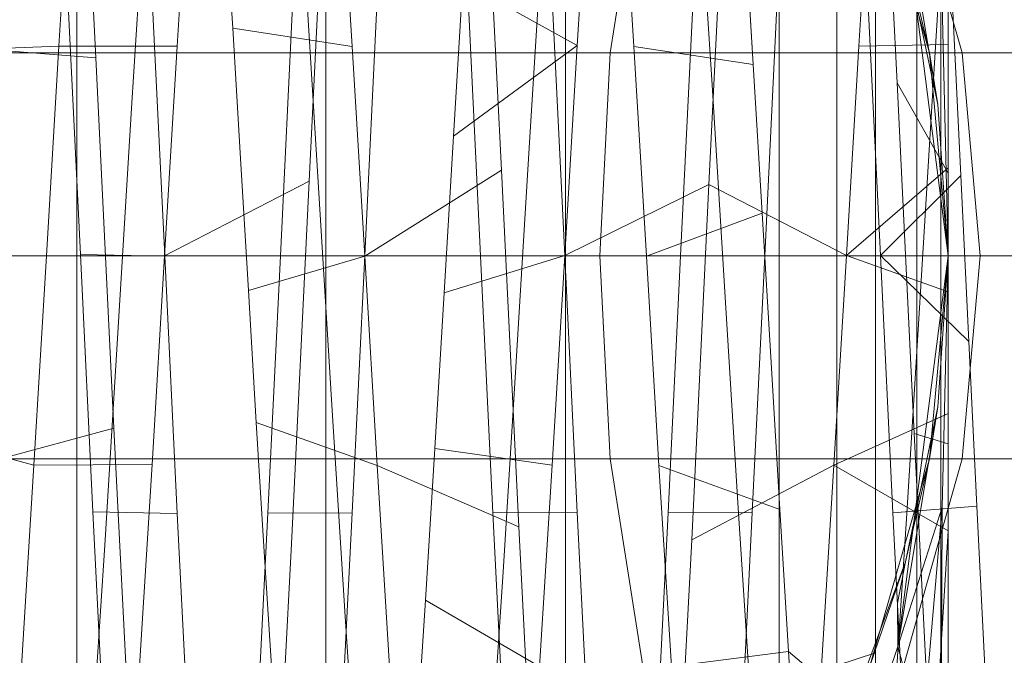
# Model space of a CAD drawing. Units: millimetres. Extents: x -999 to 578302, y -1327 to 596964.
# Drawn here: x 1534 to 1538, y 2314 to 2317 of the extents above; entities that cross this region are included whole.
import ezdxf

# ---------------------------------------------------------------- set-up
doc = ezdxf.new("R2010")
doc.units = ezdxf.units.MM
doc.layers.add('Контур', color=7, linetype='Continuous', lineweight=15)

msp = doc.modelspace()

# ---------------------------------------------------------------- linework, layer by layer
at = {"layer": 'Контур'}
for p, q in [((1533.9917, 2316.8726), (1533.9036, 2318.6175)), ((1533.9036, 2318.6175), (1533.9917, 2316.8726)), ((1537.9447, 2316.7499), (1537.8612, 2318.4206)), ((1537.9447, 2316.7499), (1537.8612, 2318.4206)), ((1533.8976, 2315.8963), (1533.8976, 2318.2873)), ((1535.126, 2315.8963), (1535.126, 2318.223)), ((1536.3082, 2315.8963), (1536.3082, 2318.1116)), ((1535.9923, 2316.3191), (1535.9069, 2318.0485)), ((1535.9069, 2318.0485), (1535.9923, 2316.3191)), ((1535.1306, 2318.0172), (1535.0436, 2316.2639)), ((1535.0436, 2316.2639), (1535.1306, 2318.0172)), ((1537.1018, 2317.9729), (1537.0163, 2316.2469)), ((1537.0163, 2316.2469), (1537.1018, 2317.9729)), ((1537.3635, 2315.8963), (1537.3635, 2317.9556)), ((1533.8095, 2316.9302), (1533.8708, 2317.9249)), ((1533.8095, 2316.9302), (1533.8708, 2317.9249)), ((1534.3926, 2316.9302), (1534.4543, 2317.924)), ((1534.4543, 2317.924), (1534.3926, 2316.9302)), ((1535.1945, 2317.9226), (1535.2559, 2316.9281)), ((1535.2559, 2316.9281), (1535.1945, 2317.9226)), ((1536.428, 2317.9258), (1536.366, 2316.9324)), ((1536.428, 2317.9258), (1536.366, 2316.9324)), ((1536.529, 2316.8971), (1536.6901, 2317.9208)), ((1536.5848, 2317.9224), (1536.6461, 2316.9279)), ((1536.5848, 2317.9224), (1536.6461, 2316.9279)), ((1537.8181, 2317.921), (1537.7563, 2316.9294)), ((1537.7563, 2316.9294), (1537.8181, 2317.921)), ((1537.8104, 2317.9208), (1538.1048, 2316.8971)), ((1537.8104, 2317.9208), (1538.1048, 2316.8971)), ((1537.9754, 2317.9208), (1538.2649, 2316.8971)), ((1537.838, 2315.8963), (1537.838, 2317.855)), ((1537.9485, 2317.8236), (1538.1966, 2315.8963)), ((1538.1458, 2316.642), (1537.9485, 2317.8236)), ((1536.9679, 2317.7528), (1537.0322, 2316.7397)), ((1538.0421, 2315.8963), (1538.0421, 2317.7833)), ((1537.6466, 2315.8963), (1537.6466, 2317.7302)), ((1537.6466, 2317.7302), (1537.6466, 2315.8963)), ((1538.1206, 2316.7134), (1538.1846, 2317.7245)), ((1538.1598, 2315.8963), (1538.1598, 2317.7088)), ((1534.168, 2316.6241), (1534.2344, 2317.6762)), ((1534.6284, 2317.6474), (1534.6671, 2317.0195)), ((1534.6284, 2317.6474), (1534.6671, 2317.0195)), ((1538.1966, 2315.8963), (1538.1966, 2317.6358)), ((1538.1966, 2317.6358), (1538.1966, 2315.8963)), ((1537.1914, 2317.5531), (1537.2349, 2316.8391)), ((1537.2349, 2316.8391), (1537.1914, 2317.5531)), ((1536.1297, 2316.4286), (1536.1942, 2317.4664)), ((1537.9824, 2317.4115), (1538.1458, 2316.642)), ((1537.9824, 2317.4115), (1538.1048, 2316.8971)), ((1537.9824, 2317.4115), (1538.1458, 2316.642)), ((1535.0244, 2317.2901), (1535.0897, 2316.2325)), ((1535.8022, 2317.2466), (1535.756, 2316.4863)), ((1535.756, 2316.4863), (1535.8022, 2317.2466)), ((1536.366, 2316.9324), (1535.8022, 2317.2466)), ((1533.8534, 2317.1709), (1533.9154, 2315.902)), ((1534.2701, 2317.164), (1534.3313, 2315.8944)), ((1534.9026, 2315.896), (1534.9638, 2317.1634)), ((1535.3184, 2315.8969), (1535.3799, 2317.1658)), ((1535.8278, 2317.1646), (1535.889, 2315.8966)), ((1536.2435, 2317.1652), (1536.3049, 2315.8962)), ((1536.9378, 2317.1648), (1536.8758, 2315.8958)), ((1537.3535, 2317.1619), (1537.2917, 2315.8958)), ((1537.8007, 2317.1655), (1537.8629, 2315.8967)), ((1538.1667, 2317.1363), (1538.1966, 2315.8963)), ((1538.1667, 2317.1363), (1538.1966, 2315.8963)), ((1538.2199, 2317.1014), (1538.2596, 2316.2917)), ((1534.6671, 2317.0195), (1534.7059, 2316.3762)), ((1534.6671, 2317.0195), (1535.2559, 2316.9281)), ((1534.6671, 2317.0195), (1534.7059, 2316.3762)), ((1533.1014, 2316.902), (1533.8095, 2316.9302)), ((1533.9917, 2316.8726), (1533.2824, 2316.9267)), ((1533.7473, 2315.8965), (1533.8095, 2316.9302)), ((1533.7473, 2315.8965), (1533.8095, 2316.9302)), ((1533.8095, 2316.9302), (1534.3926, 2316.9302)), ((1534.3306, 2315.8965), (1534.3926, 2316.9302)), ((1534.3926, 2316.9302), (1534.3306, 2315.8965)), ((1535.2559, 2316.9281), (1535.3179, 2315.8935)), ((1535.3179, 2315.8935), (1535.2559, 2316.9281)), ((1536.366, 2316.9324), (1535.756, 2316.4863)), ((1536.366, 2316.9324), (1536.3045, 2315.8983)), ((1536.366, 2316.9324), (1536.3045, 2315.8983)), ((1536.6461, 2316.9279), (1536.7081, 2315.8935)), ((1536.6461, 2316.9279), (1537.2349, 2316.8391)), ((1536.6461, 2316.9279), (1536.7081, 2315.8935)), ((1537.7563, 2316.9294), (1537.6947, 2315.8975)), ((1537.6947, 2315.8975), (1537.7563, 2316.9294)), ((1538.1966, 2316.9388), (1537.7563, 2316.9294)), ((1536.529, 2316.8971), (1533.2658, 2316.8971)), ((1534.0804, 2315.0462), (1533.9917, 2316.8726)), ((1533.9917, 2316.8726), (1534.0804, 2315.0462)), ((1536.4788, 2315.8963), (1536.529, 2316.8971)), ((1540.1844, 2316.8971), (1536.529, 2316.8971)), ((1538.1966, 2315.8963), (1538.1048, 2316.8971)), ((1538.1458, 2316.642), (1538.1048, 2316.8971)), ((1538.1048, 2316.8971), (1538.1966, 2315.8963)), ((1538.3552, 2315.8963), (1538.2649, 2316.8971)), ((1537.2349, 2316.8391), (1537.2785, 2316.1065)), ((1537.2785, 2316.1065), (1537.2349, 2316.8391)), ((1537.0322, 2316.7397), (1537.0963, 2315.6918)), ((1538.029, 2315.0197), (1537.9447, 2316.7499)), ((1538.1966, 2316.3035), (1537.9447, 2316.7499)), ((1538.029, 2315.0197), (1537.9447, 2316.7499)), ((1538.0564, 2315.6654), (1538.1206, 2316.7134)), ((1538.1458, 2316.642), (1538.1966, 2315.8963)), ((1534.1021, 2315.542), (1534.168, 2316.6241)), ((1535.756, 2316.4863), (1535.7102, 2315.7142)), ((1535.7102, 2315.7142), (1535.756, 2316.4863)), ((1536.065, 2315.3744), (1536.1297, 2316.4286)), ((1534.7059, 2316.3762), (1534.7447, 2315.7248)), ((1534.7059, 2316.3762), (1534.7447, 2315.7248)), ((1535.9923, 2316.3191), (1535.3179, 2315.8935)), ((1536.0778, 2314.5598), (1535.9923, 2316.3191)), ((1535.9923, 2316.3191), (1536.0778, 2314.5598)), ((1538.1966, 2316.3296), (1537.6947, 2315.8975)), ((1538.2596, 2316.2917), (1537.8629, 2315.8967)), ((1538.2596, 2316.2917), (1538.2989, 2315.4732)), ((1535.0436, 2316.2639), (1534.3306, 2315.8965)), ((1535.0436, 2316.2639), (1534.957, 2314.475)), ((1534.957, 2314.475), (1535.0436, 2316.2639)), ((1537.0163, 2316.2469), (1536.3045, 2315.8983)), ((1537.0163, 2316.2469), (1536.9314, 2314.4957)), ((1536.9314, 2314.4957), (1537.0163, 2316.2469)), ((1537.0163, 2316.2469), (1537.6947, 2315.8975)), ((1535.0897, 2316.2325), (1535.1553, 2315.1589)), ((1536.7081, 2315.8935), (1537.2785, 2316.1065)), ((1537.2785, 2316.1065), (1537.3225, 2315.3699)), ((1537.3225, 2315.3699), (1537.2785, 2316.1065)), ((1533.9154, 2315.902), (1533.9772, 2314.6327)), ((1534.3313, 2315.8944), (1533.9154, 2315.902)), ((1536.3045, 2315.8983), (1535.7102, 2315.7142)), ((1536.3045, 2315.8983), (1536.2428, 2314.8641)), ((1536.3045, 2315.8983), (1536.2428, 2314.8641)), ((1537.6947, 2315.8975), (1537.6331, 2314.8632)), ((1537.6331, 2314.8632), (1537.6947, 2315.8975)), ((1538.1966, 2315.7189), (1537.6947, 2315.8975)), ((1536.4788, 2315.8963), (1533.2009, 2315.8963)), ((1536.4788, 2315.8963), (1533.2009, 2315.8963)), ((1533.686, 2314.8629), (1533.7473, 2315.8965)), ((1533.686, 2314.8629), (1533.7473, 2315.8965)), ((1533.7473, 2315.8965), (1534.3306, 2315.8965)), ((1533.8976, 2315.8963), (1533.8976, 2313.5054)), ((1534.2695, 2314.8661), (1534.3306, 2315.8965)), ((1534.3306, 2315.8965), (1534.2695, 2314.8661)), ((1534.3313, 2315.8944), (1534.3934, 2314.6253)), ((1534.7447, 2315.7248), (1535.3179, 2315.8935)), ((1534.8405, 2314.627), (1534.9026, 2315.896)), ((1535.3184, 2315.8969), (1534.9026, 2315.896)), ((1535.126, 2315.8963), (1535.126, 2313.5697)), ((1535.2563, 2314.6281), (1535.3184, 2315.8969)), ((1535.3179, 2315.8935), (1535.3793, 2314.8622)), ((1535.3793, 2314.8622), (1535.3179, 2315.8935)), ((1536.3049, 2315.8962), (1535.889, 2315.8966)), ((1535.889, 2315.8966), (1535.9508, 2314.6288)), ((1536.3049, 2315.8962), (1536.3666, 2314.6299)), ((1536.3082, 2315.8963), (1536.3082, 2313.6811)), ((1540.1506, 2315.8963), (1536.4788, 2315.8963)), ((1536.4788, 2315.8963), (1536.529, 2314.8955)), ((1540.1506, 2315.8963), (1536.4788, 2315.8963)), ((1536.7081, 2315.8935), (1536.7697, 2314.8615)), ((1536.7081, 2315.8935), (1536.7697, 2314.8615)), ((1536.8758, 2315.8958), (1536.8143, 2314.6287)), ((1536.8758, 2315.8958), (1537.2917, 2315.8958)), ((1537.2917, 2315.8958), (1537.2301, 2314.6294)), ((1537.3635, 2315.8963), (1537.3635, 2313.8371)), ((1537.6466, 2313.8755), (1537.6466, 2315.8963)), ((1537.6466, 2315.8963), (1537.6466, 2313.8755)), ((1537.838, 2315.8963), (1537.838, 2313.9377)), ((1537.8629, 2315.8967), (1537.9242, 2314.6288)), ((1538.2989, 2315.4732), (1537.8629, 2315.8967)), ((1538.1966, 2315.8963), (1537.9486, 2313.9692)), ((1538.0421, 2315.8963), (1538.0421, 2314.0093)), ((1538.1048, 2314.8955), (1538.1966, 2315.8963)), ((1538.1048, 2314.8955), (1538.1966, 2315.8963)), ((1538.1966, 2315.8963), (1538.1458, 2315.151)), ((1538.1598, 2315.8963), (1538.1598, 2314.0839)), ((1538.1966, 2315.8963), (1538.1667, 2314.657)), ((1538.1667, 2314.657), (1538.1966, 2315.8963)), ((1538.1966, 2315.8963), (1538.1966, 2314.0317)), ((1538.1966, 2314.0317), (1538.1966, 2315.8963)), ((1538.3552, 2315.8963), (1538.2649, 2314.8955)), ((1534.7447, 2315.7248), (1534.7832, 2315.0741)), ((1534.7447, 2315.7248), (1534.7832, 2315.0741)), ((1535.7102, 2315.7142), (1535.6647, 2314.9459)), ((1535.6647, 2314.9459), (1535.7102, 2315.7142)), ((1537.0963, 2315.6918), (1537.1604, 2314.6516)), ((1537.9924, 2314.6256), (1538.0564, 2315.6654)), ((1534.0351, 2314.4695), (1534.1021, 2315.542)), ((1538.2989, 2315.4732), (1538.3381, 2314.6613)), ((1536.0006, 2314.3374), (1536.065, 2315.3744)), ((1537.3225, 2315.3699), (1537.3662, 2314.6445)), ((1537.3662, 2314.6445), (1537.3225, 2315.3699)), ((1535.1553, 2315.1589), (1535.2212, 2314.1179)), ((1538.1458, 2315.151), (1537.9486, 2313.9692)), ((1537.9854, 2314.387), (1538.1458, 2315.151)), ((1538.1458, 2315.151), (1537.9854, 2314.387)), ((1538.1048, 2314.8955), (1538.1458, 2315.151)), ((1534.7832, 2315.0741), (1534.8219, 2314.4361)), ((1534.7832, 2315.0741), (1535.3793, 2314.8622)), ((1534.7832, 2315.0741), (1534.8219, 2314.4361)), ((1538.1966, 2315.1188), (1537.6331, 2314.8632)), ((1533.0113, 2315.0495), (1533.686, 2314.8629)), ((1534.0804, 2315.0462), (1533.4056, 2314.8627)), ((1534.1686, 2313.2969), (1534.0804, 2315.0462)), ((1534.0804, 2315.0462), (1534.1686, 2313.2969)), ((1538.1123, 2313.3507), (1538.029, 2315.0197)), ((1538.1966, 2314.9691), (1538.029, 2315.0197)), ((1538.1123, 2313.3507), (1538.029, 2315.0197)), ((1535.6647, 2314.9459), (1535.6185, 2314.1976)), ((1535.6185, 2314.1976), (1535.6647, 2314.9459)), ((1536.2428, 2314.8641), (1535.6647, 2314.9459)), ((1536.529, 2314.8955), (1533.2658, 2314.8955)), ((1536.529, 2314.8955), (1536.6901, 2313.8718)), ((1540.1844, 2314.8955), (1536.529, 2314.8955)), ((1537.8104, 2313.8718), (1538.1048, 2314.8955)), ((1538.1048, 2314.8955), (1537.8104, 2313.8718)), ((1537.9754, 2313.8718), (1538.2649, 2314.8955)), ((1538.1048, 2314.8955), (1537.9854, 2314.387)), ((1533.6244, 2313.8701), (1533.686, 2314.8629)), ((1533.6244, 2313.8701), (1533.686, 2314.8629)), ((1533.686, 2314.8629), (1534.2695, 2314.8661)), ((1534.2075, 2313.8723), (1534.2695, 2314.8661)), ((1534.2695, 2314.8661), (1534.2075, 2313.8723)), ((1535.3793, 2314.8622), (1535.4407, 2313.8701)), ((1536.0778, 2314.5598), (1535.3793, 2314.8622)), ((1535.4407, 2313.8701), (1535.3793, 2314.8622)), ((1536.2428, 2314.8641), (1536.1809, 2313.8698)), ((1536.2428, 2314.8641), (1536.1809, 2313.8698)), ((1536.7697, 2314.8615), (1536.831, 2313.87)), ((1536.7697, 2314.8615), (1537.3662, 2314.6445)), ((1536.7697, 2314.8615), (1536.831, 2313.87)), ((1536.9314, 2314.4957), (1537.6331, 2314.8632)), ((1537.6331, 2314.8632), (1537.5711, 2313.8702)), ((1537.5711, 2313.8702), (1537.6331, 2314.8632)), ((1538.1966, 2314.5403), (1537.6331, 2314.8632)), ((1537.1604, 2314.6516), (1537.2247, 2313.6645)), ((1537.3662, 2314.6445), (1537.4095, 2313.9443)), ((1537.4095, 2313.9443), (1537.3662, 2314.6445)), ((1538.3381, 2314.6613), (1537.9242, 2314.6288)), ((1538.1667, 2314.657), (1537.9486, 2313.9692)), ((1538.0696, 2313.521), (1538.1667, 2314.657)), ((1538.1667, 2314.657), (1538.0696, 2313.521)), ((1538.1667, 2314.657), (1538.1634, 2313.4472)), ((1538.3779, 2313.8688), (1538.3381, 2314.6613)), ((1533.9772, 2314.6327), (1534.0385, 2313.4124)), ((1534.3934, 2314.6253), (1533.9772, 2314.6327)), ((1534.3934, 2314.6253), (1534.4549, 2313.4074)), ((1534.779, 2313.4088), (1534.8405, 2314.627)), ((1535.2563, 2314.6281), (1534.8405, 2314.627)), ((1535.195, 2313.4068), (1535.2563, 2314.6281)), ((1536.3666, 2314.6299), (1535.9508, 2314.6288)), ((1536.0127, 2313.4085), (1535.9508, 2314.6288)), ((1536.3666, 2314.6299), (1536.4284, 2313.4126)), ((1536.8143, 2314.6287), (1536.7528, 2313.409)), ((1536.8143, 2314.6287), (1537.2301, 2314.6294)), ((1537.2301, 2314.6294), (1537.1686, 2313.4086)), ((1537.9242, 2314.6288), (1537.986, 2313.4097)), ((1537.928, 2313.6395), (1537.9924, 2314.6256)), ((1536.1634, 2312.8967), (1536.0778, 2314.5598)), ((1536.0778, 2314.5598), (1536.1634, 2312.8967)), ((1538.1966, 2314.5403), (1538.1531, 2313.8429)), ((1538.1966, 2314.5403), (1538.1531, 2313.8429)), ((1536.9314, 2314.4957), (1536.8463, 2312.8489)), ((1536.8463, 2312.8489), (1536.9314, 2314.4957)), ((1533.9689, 2313.4591), (1534.0351, 2314.4695)), ((1534.957, 2314.475), (1534.8693, 2312.7908)), ((1534.8693, 2312.7908), (1534.957, 2314.475)), ((1534.8219, 2314.4361), (1534.8609, 2313.8211)), ((1534.8219, 2314.4361), (1534.8609, 2313.8211)), ((1537.6932, 2313.5975), (1537.9854, 2314.387)), ((1537.9854, 2314.387), (1537.6932, 2313.5975)), ((1537.8104, 2313.8718), (1537.9854, 2314.387)), ((1537.9854, 2314.387), (1537.947, 2314.1832)), ((1535.9356, 2313.3647), (1536.0006, 2314.3374)), ((1535.6185, 2314.1976), (1535.5724, 2313.4855)), ((1535.5724, 2313.4855), (1535.6185, 2314.1976)), ((1536.1809, 2313.8698), (1535.6185, 2314.1976)), ((1537.9486, 2313.9692), (1537.947, 2314.1832)), ((1535.2212, 2314.1179), (1535.2862, 2313.1571)), ((1538.1598, 2312.2299), (1538.1598, 2314.0839)), ((1538.0421, 2314.0093), (1538.0421, 2312.0791)), ((1538.1966, 2312.2378), (1538.1966, 2314.0317)), ((1538.1966, 2314.0317), (1538.1966, 2312.2378)), ((1537.9486, 2313.9692), (1537.6477, 2313.1004)), ((1538.0696, 2313.521), (1537.9486, 2313.9692)), ((1536.831, 2313.87), (1537.4095, 2313.9443)), ((1537.4095, 2313.9443), (1537.4533, 2313.28)), ((1538.1123, 2313.3507), (1537.4095, 2313.9443)), ((1537.4533, 2313.28), (1537.4095, 2313.9443)), ((1537.6466, 2313.8755), (1537.838, 2313.9377)), ((1537.838, 2313.9377), (1537.838, 2311.9341))]:
    msp.add_line(p, q, dxfattribs=at)
for points, knots in [([(1520.114, 2349.5496), (1520.114, 2349.5495), (1520.1141, 2349.5494), (1520.1141, 2349.5493), (1520.1141, 2349.5492), (1520.1142, 2349.549), (1520.1142, 2349.5489), (1520.1143, 2349.5485), (1520.1144, 2349.5482), (1520.1147, 2349.5474), (1520.1149, 2349.5468), (1520.1154, 2349.5449), (1520.1158, 2349.5436), (1520.1171, 2349.5394), (1520.118, 2349.5362), (1520.1213, 2349.5255), (1520.1239, 2349.5168), (1520.1294, 2349.4988), (1520.1321, 2349.49), (1520.1387, 2349.4681), (1520.1429, 2349.4546), (1520.1486, 2349.4359), (1520.1498, 2349.432), (1520.1522, 2349.4242), (1520.1534, 2349.4202), (1520.1554, 2349.4137), (1520.1562, 2349.4112), (1520.158, 2349.4054), (1520.159, 2349.4022), (1520.162, 2349.3924), (1520.164, 2349.3858), (1520.1703, 2349.3655), (1520.1747, 2349.3512), (1520.1885, 2349.3065), (1520.1986, 2349.274), (1520.2311, 2349.17), (1520.2561, 2349.0906), (1520.3379, 2348.832), (1520.4037, 2348.6263), (1520.6028, 2348.0117), (1520.7533, 2347.5536), (1521.0126, 2346.778), (1521.0957, 2346.5303), (1521.2707, 2346.0143), (1521.358, 2345.7579), (1521.4844, 2345.3873), (1521.5257, 2345.2669), (1521.8088, 2344.4423), (1522.08, 2343.6613), (1522.6794, 2341.9542), (1523.0081, 2341.0267), (1523.5456, 2339.5235), (1523.7363, 2338.9926), (1524.1176, 2337.9343), (1524.3095, 2337.4037), (1524.5097, 2336.8519), (1524.5131, 2336.8424), (1524.8345, 2335.9605), (1525.149, 2335.0966), (1525.571, 2333.9403), (1525.6779, 2333.6493), (1526.226, 2332.1549), (1526.6879, 2330.9009), (1527.3885, 2329.005), (1527.6149, 2328.3931), (1528.0592, 2327.1935), (1528.2824, 2326.5925), (1528.5399, 2325.8973), (1528.5834, 2325.7803), (1529.1214, 2324.3305), (1529.6281, 2322.9669), (1530.6533, 2320.2079), (1531.1713, 2318.8138), (1532.2085, 2316.0182), (1532.7282, 2314.6153), (1533.7642, 2311.8103), (1534.2813, 2310.4064), (1534.8898, 2308.7473), (1534.9845, 2308.4891), (1535.2874, 2307.6612), (1535.4961, 2307.0907), (1535.7037, 2306.5216)], [0, 0, 0, 0, 0.003026, 0.003026, 0.006082, 0.006082, 0.012195, 0.012195, 0.024419, 0.024419, 0.04886, 0.04886, 0.097743, 0.097743, 0.195501, 0.195501, 0.391017, 0.391017, 0.543685, 0.543685, 0.734376, 0.734376, 0.782049, 0.782049, 0.829722, 0.829722, 0.858411, 0.858411, 0.894925, 0.894925, 0.965717, 0.965717, 1.106183, 1.106183, 1.382644, 1.382644, 1.917681, 1.917681, 2.916219, 2.916219, 4.453406, 4.453406, 5.127238, 5.127238, 5.73606, 5.73606, 6.000398, 6.000398, 7.559053, 7.559053, 9.132014, 9.132014, 9.946817, 9.946817, 10.716534, 10.716534, 10.730405, 10.730405, 11.925609, 11.925609, 12.299661, 12.299661, 13.871204, 13.871204, 14.60476, 14.60476, 15.295554, 15.295554, 15.428617, 15.428617, 16.973393, 16.973393, 18.501647, 18.501647, 20.014385, 20.014385, 21.509896, 21.509896, 21.78533, 21.78533, 22.395031, 22.395031, 22.395031, 22.395031]), ([(1537.4325, 2346.8193), (1537.5489, 2346.4298), (1537.6698, 2346.028), (1538.0425, 2344.803), (1538.3085, 2343.9436), (1538.8328, 2342.2782), (1539.0946, 2341.4654), (1539.3996, 2340.5115), (1539.4548, 2340.3427), (1539.6245, 2339.8195), (1539.7412, 2339.4601), (1540.0829, 2338.4215), (1540.3033, 2337.7519), (1540.8946, 2335.9772), (1541.2726, 2334.8566), (1542.0595, 2332.5491), (1542.4688, 2331.3617), (1543.3158, 2328.928), (1543.754, 2327.6806), (1544.6569, 2325.1309), (1545.1213, 2323.8299), (1545.6578, 2322.3371), (1545.7229, 2322.1554), (1546.2062, 2320.8186), (1546.6204, 2319.6695), (1547.0578, 2318.467), (1547.073, 2318.4249), (1547.5728, 2317.0575), (1548.0543, 2315.7347), (1549.0508, 2313.0204), (1549.5608, 2311.6366), (1550.5851, 2308.8653), (1551.0991, 2307.4782), (1552.1254, 2304.7127), (1552.6377, 2303.3341), (1553.192, 2301.8422), (1553.2439, 2301.7028), (1553.7432, 2300.3582), (1554.1991, 2299.1318), (1554.7047, 2297.769), (1554.7715, 2297.5893), (1555.2531, 2296.2888), (1555.6782, 2295.1424), (1556.5553, 2292.768), (1557.0109, 2291.5306), (1557.8885, 2289.1366), (1558.3101, 2287.9808), (1558.7683, 2286.7169), (1558.8291, 2286.55), (1559.2077, 2285.4984), (1559.5434, 2284.5699), (1560.1997, 2282.7329), (1560.5279, 2281.806), (1560.9143, 2280.7043), (1561.0018, 2280.4549), (1561.2712, 2279.6784), (1561.4655, 2279.119), (1561.8743, 2277.9265), (1562.0831, 2277.3086), (1562.4384, 2276.2437), (1562.5854, 2275.795), (1562.8179, 2275.0754), (1562.9039, 2274.8028), (1563.007, 2274.4715), (1563.0335, 2274.3839), (1563.042, 2274.3556)], [6.039803, 6.039803, 6.039803, 6.039803, 6.596705, 6.596705, 7.682037, 7.682037, 8.595209, 8.595209, 8.7774, 8.7774, 9.171963, 9.171963, 9.880936, 9.880936, 10.995176, 10.995176, 12.122064, 12.122064, 13.261166, 13.261166, 14.413913, 14.413913, 14.5744, 14.5744, 15.581198, 15.581198, 15.617864, 15.617864, 16.76261, 16.76261, 17.958077, 17.958077, 19.168593, 19.168593, 20.392019, 20.392019, 20.516356, 20.516356, 21.628925, 21.628925, 21.795132, 21.795132, 22.878265, 22.878265, 24.137861, 24.137861, 25.408742, 25.408742, 25.595314, 25.595314, 26.688448, 26.688448, 27.968753, 27.968753, 28.337135, 28.337135, 29.239473, 29.239473, 30.498391, 30.498391, 31.747419, 31.747419, 32.986375, 32.986375, 34, 34, 34, 34]), ([(1525.4704, 2334.2159), (1525.5721, 2333.8195), (1525.6777, 2333.4109), (1526.0029, 2332.1692), (1526.235, 2331.2997), (1526.6929, 2329.6173), (1526.9217, 2328.798), (1527.1892, 2327.8326), (1527.2385, 2327.6586), (1527.3876, 2327.1291), (1527.4893, 2326.7685), (1527.79, 2325.7171), (1527.9849, 2325.0361), (1528.5072, 2323.2358), (1528.8409, 2322.101), (1529.5369, 2319.7639), (1529.8994, 2318.5611), (1530.6503, 2316.0956), (1531.0393, 2314.8318), (1531.8415, 2312.2484), (1532.2546, 2310.93), (1532.7308, 2309.4213), (1532.7873, 2309.2413), (1533.2179, 2307.8865), (1533.588, 2306.7178), (1533.9778, 2305.499), (1533.9901, 2305.4606), (1534.4358, 2304.0745), (1534.8664, 2302.7296), (1535.7569, 2299.9739), (1536.2123, 2298.571), (1537.127, 2295.7617), (1537.5862, 2294.3555), (1538.5031, 2291.5518), (1538.9608, 2290.1543), (1539.4548, 2288.6461), (1539.4997, 2288.5091), (1539.9458, 2287.1461), (1540.3546, 2285.8983), (1540.8063, 2284.5169), (1540.8645, 2284.339), (1541.2946, 2283.0207), (1541.6759, 2281.8543), (1542.4602, 2279.4436), (1542.8668, 2278.1896), (1543.6495, 2275.7635), (1544.0253, 2274.5924), (1544.4323, 2273.3152), (1544.4853, 2273.1497), (1544.8223, 2272.0843), (1545.1224, 2271.1397), (1545.7068, 2269.2761), (1545.9982, 2268.3374), (1546.34, 2267.2247), (1546.4168, 2266.9747), (1546.6554, 2266.1887), (1546.8284, 2265.6195), (1547.1904, 2264.4105), (1547.3746, 2263.7854), (1547.6875, 2262.7085), (1547.8166, 2262.2549), (1548.0203, 2261.5278), (1548.0954, 2261.2526), (1548.185, 2260.9191), (1548.2078, 2260.8311), (1548.2151, 2260.8027)], [6.040463, 6.040463, 6.040463, 6.040463, 6.600733, 6.600733, 7.686065, 7.686065, 8.595809, 8.595809, 8.781413, 8.781413, 9.172549, 9.172549, 9.884961, 9.884961, 10.999206, 10.999206, 12.12611, 12.12611, 13.265228, 13.265228, 14.41799, 14.41799, 14.57486, 14.57486, 15.585292, 15.585292, 15.618301, 15.618301, 16.766724, 16.766724, 17.962201, 17.962201, 19.172733, 19.172733, 20.396179, 20.396179, 20.516683, 20.516683, 21.633091, 21.633091, 21.795428, 21.795428, 22.882441, 22.882441, 24.142036, 24.142036, 25.412916, 25.412916, 25.595532, 25.595532, 26.692628, 26.692628, 27.972873, 27.972873, 28.337284, 28.337284, 29.243531, 29.243531, 30.502385, 30.502385, 31.751348, 31.751348, 32.990245, 32.990245, 34, 34, 34, 34])]:
    msp.add_open_spline(points, degree=3, knots=knots, dxfattribs=at)

doc.saveas('drawing.dxf')
